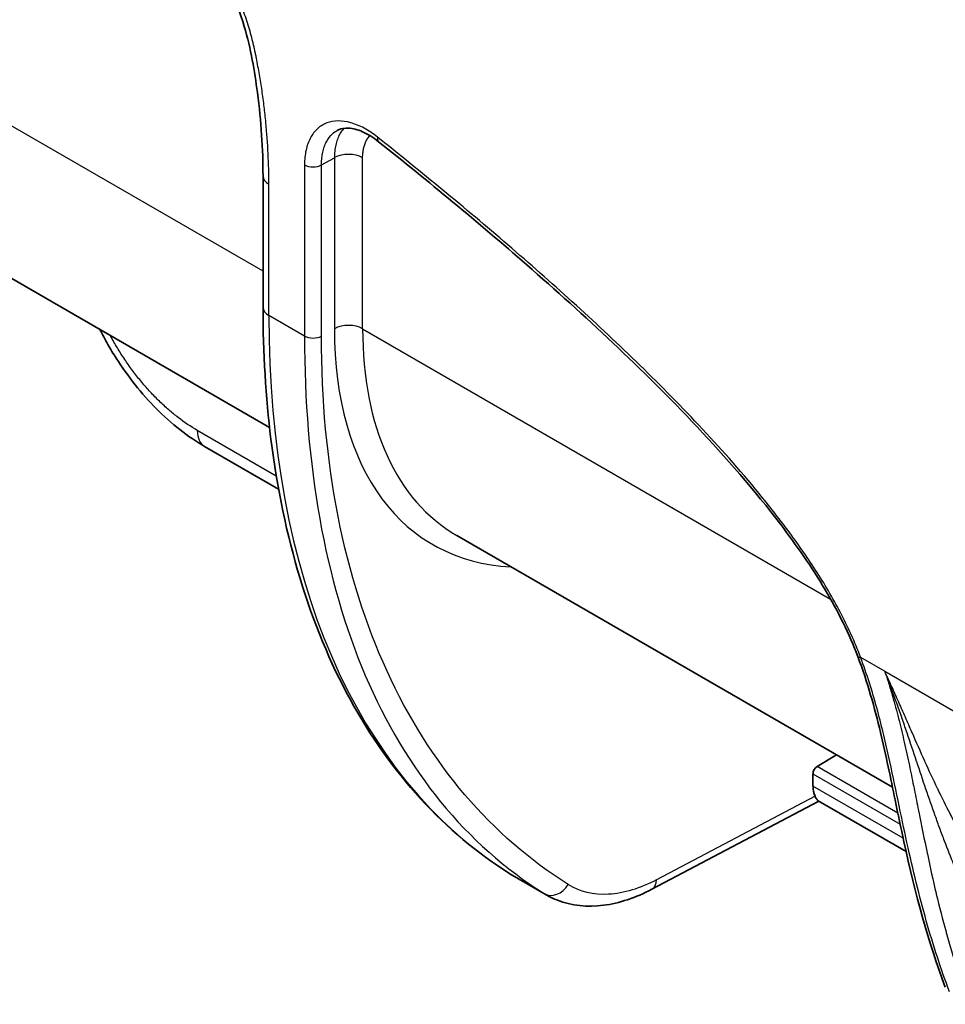
# Model space of a CAD drawing. Units: millimetres. Extents: x -35519 to 39699, y 24 to 76107.
# Drawn here: x 370 to 414, y 181 to 228 of the extents above; entities that cross this region are included whole.
import ezdxf

# ---------------------------------------------------------------- set-up
doc = ezdxf.new("R2010")
doc.units = ezdxf.units.MM
doc.header["$LTSCALE"] = 3
doc.layers.add('Visible (ISO)', color=7, linetype='Continuous', lineweight=35)
doc.layers.add('Visible Narrow (ISO)', color=7, linetype='Continuous', lineweight=25)

msp = doc.modelspace()

# ---------------------------------------------------------------- linework, layer by layer
at = {"layer": 'Visible (ISO)'}
for p, q in [((231.763, 295.383), (381.583, 208.883)), ((381.273, 220.841), (381.273, 214.594)), ((382.014, 205.939), (378.488, 207.975)), ((383.521, 207.765), (383.521, 207.765)), ((383.665, 206.532), (383.665, 206.532)), ((411.243, 191.76), (390.495, 203.738)), ((408.585, 193.294), (407.657, 192.74)), ((407.459, 192.394), (407.459, 191.812)), ((407.735, 191.089), (399.791, 186.899)), ((411.892, 188.689), (407.705, 191.106)), ((413.193, 190.633), (413.193, 190.633)), ((412.05, 188.597), (412.05, 188.598)), ((393.131, 187.572), (394.76, 186.631))]:
    msp.add_line(p, q, dxfattribs=at)
for centre, major_axis, ratio, start_param, end_param in [((401.308, 222.242), (-10.863, -18.474), 0.582588, 0.004601, 0.004641), ((407.663, 192.51), (-0.145, -0.246), 0.582366, 3.957611, 5.502227), ((408.648, 192.487), (0.844, 1.437), 0.582366, 2.360635, 2.768832), ((397.856, 195.842), (4.707, 8.281), 0.572798, 3.137492, 3.137727)]:
    msp.add_ellipse(centre, major_axis=major_axis, ratio=ratio, start_param=start_param, end_param=end_param, dxfattribs=at)
for points, knots in [([(381.273, 220.841), (381.273, 222.114), (381.189, 223.445), (380.868, 225.84), (380.698, 226.893), (380.2, 228.575), (379.964, 229.203), (379.504, 230.112), (379.328, 230.418), (379.002, 230.901), (378.86, 231.09), (378.556, 231.448), (378.391, 231.618), (378.226, 231.762)], [0, 0, 0, 0, 0.630808, 0.630808, 1.105348, 1.105348, 1.375463, 1.375463, 1.514594, 1.514594, 1.610066, 1.610066, 1.710624, 1.710624, 1.710624, 1.710624]), ([(386.772, 222.479), (386.517, 222.682), (386.255, 222.843), (385.772, 223.057), (385.545, 223.113), (385.161, 223.137), (385.002, 223.107), (384.849, 223.038), (384.829, 223.028), (384.809, 223.017)], [0, 0, 0, 0, 0.1510514, 0.1510514, 0.3004129, 0.3004129, 0.450664, 0.450664, 0.4740311, 0.4740311, 0.4740311, 0.4740311]), ([(409.593, 197.972), (409.185, 199.051), (408.646, 200.134), (407.395, 202.233), (406.674, 203.267), (404.668, 205.906), (403.316, 207.444), (399.32, 211.686), (396.583, 214.215), (391.496, 218.652), (389.138, 220.596), (386.772, 222.479)], [0, 0, 0, 0, 0.474404, 0.474404, 0.977681, 0.977681, 1.821825, 1.821825, 3.430463, 3.430463, 4.793614, 4.793614, 4.793614, 4.793614]), ([(393.005, 187.648), (389.922, 189.591), (387.328, 192.437), (383.512, 199.431), (382.233, 203.658), (381.4, 210.327), (381.273, 212.427), (381.273, 214.594)], [0, 0, 0, 0, 2.464166, 2.464166, 4.916183, 4.916183, 5.971717, 5.971717, 5.971717, 5.971717]), ([(378.488, 207.975), (377.69, 208.435), (376.907, 209.052), (375.491, 210.478), (374.837, 211.302), (374.144, 212.392), (374.015, 212.607), (373.756, 213.062), (373.627, 213.303), (373.506, 213.547)], [0, 0, 0, 0, 0.426031, 0.426031, 0.84279, 0.84279, 0.943131, 0.943131, 1.052198, 1.052198, 1.052198, 1.052198]), ([(413.759, 182.244), (412.962, 184.354), (412.334, 186.658), (411.646, 189.809), (411.509, 190.47), (411.156, 192.178), (410.94, 193.248), (410.398, 195.518), (410.058, 196.743), (409.593, 197.972)], [0, 0, 0, 0, 1.327053, 1.327053, 1.670255, 1.670255, 2.191255, 2.191255, 2.730716, 2.730716, 2.730716, 2.730716]), ([(407.556, 191.327), (407.595, 191.247), (407.63, 191.184), (407.677, 191.127), (407.691, 191.114), (407.705, 191.106)], [0.66257249, 0.66257249, 0.66257249, 0.66257249, 0.71732694, 0.71732694, 0.74479442, 0.74479442, 0.74479442, 0.74479442]), ([(399.791, 186.899), (399.026, 186.496), (398.241, 186.231), (396.718, 186.038), (395.959, 186.116), (395.106, 186.449), (394.929, 186.534), (394.759, 186.632)], [0, 0, 0, 0, 0.4131716, 0.4131716, 0.8295621, 0.8295621, 0.9430958, 0.9430958, 0.9430958, 0.9430958])]:
    msp.add_open_spline(points, degree=3, knots=knots, dxfattribs=at)
for points in [[(384.809, 223.017), (384.809, 223.017), (384.809, 223.017), (384.809, 223.017)], [(393.108, 187.585), (393.073, 187.605), (393.039, 187.626), (393.005, 187.648)]]:
    msp.add_open_spline(points, degree=3, dxfattribs=at)
at = {"layer": 'Visible Narrow (ISO)'}
for p, q in [((381.273, 216.31), (227.283, 305.217)), ((384.054, 221.373), (384.675, 221.718)), ((384.675, 221.718), (384.675, 213.576)), ((386.016, 213.573), (386.016, 221.714)), ((383.249, 221.375), (383.249, 213.226)), ((384.054, 213.224), (384.054, 221.373)), ((381.552, 214.205), (381.552, 220.452)), ((383.249, 213.226), (381.552, 214.205)), ((386.016, 213.573), (408.298, 200.708)), ((383.318, 210.425), (383.318, 210.423)), ((381.905, 206.565), (378.143, 208.738)), ((383.724, 206.098), (383.724, 206.098)), ((383.818, 205.461), (383.818, 205.461)), ((409.724, 197.941), (410.876, 197.275)), ((410.876, 197.275), (429.518, 186.512)), ((411.498, 190.523), (407.657, 192.74)), ((412.911, 192.713), (412.911, 192.713)), ((407.459, 192.394), (411.608, 189.999)), ((411.75, 189.335), (407.459, 191.812)), ((407.556, 191.327), (400.015, 187.35)), ((411.652, 190.434), (411.652, 190.434)), ((411.763, 189.909), (411.763, 189.909)), ((411.907, 189.244), (411.906, 189.244)), ((394.654, 186.695), (393.026, 187.635))]:
    msp.add_line(p, q, dxfattribs=at)
for centre, major_axis, ratio, start_param, end_param in [((387.128, 222.926), (-0.356, -0.447), 0.45992, 5.57534, 6.283185), ((385.342, 221.326), (0.953, 0), 0.57735, 0.785398, 2.347468), ((383.653, 221.608), (-0.571, 0), 0.57735, 0.785398, 2.347468), ((382.226, 220.841), (-0.952, 0), 0.57735, 0, 0.785398), ((382.226, 214.594), (-0.952, 0), 0.57735, 0, 0.785398), ((422.932, 238.509), (29.136, 51.335), 0.572372, 2.351975, 3.115042), ((385.342, 213.184), (-0.953, 0), 0.57735, 3.926991, 5.48906), ((400.64, 222.634), (11.34, 19.299), 0.582366, 2.360635, 3.437896), ((401.308, 222.242), (-10.863, -18.474), 0.582588, 5.502428, 6.287786), ((383.653, 213.459), (-0.571, 0), 0.57735, 0.785398, 2.347468), ((396.902, 224.786), (-10.57, -18.644), 0.572064, 5.945216, 5.945242), ((379.322, 209.418), (-0.833, -1.444), 0.57735, 5.497787, 6.283185), ((410.128, 198.174), (-0.535, -0.202), 0.222208, 6.283185, 6.916915), ((393.513, 188.453), (-0.508, -0.806), 0.81976, 0, 0.031839), ((397.856, 195.842), (4.707, 8.281), 0.572798, 3.115396, 3.137492), ((395.141, 187.513), (-0.508, -0.806), 0.812796, 0.031301, 1.59579), ((399.347, 187.742), (0.444, -0.843), 0.59209, 0, 0.807634)]:
    msp.add_ellipse(centre, major_axis=major_axis, ratio=ratio, start_param=start_param, end_param=end_param, dxfattribs=at)
for points, knots in [([(381.552, 220.452), (381.552, 220.93), (381.541, 221.413), (381.517, 221.902), (381.493, 222.392), (381.458, 222.887), (381.409, 223.389), (381.385, 223.639), (381.358, 223.892), (381.328, 224.145), (381.297, 224.399), (381.263, 224.653), (381.226, 224.908), (381.189, 225.163), (381.148, 225.419), (381.104, 225.677), (381.081, 225.805), (381.058, 225.934), (381.034, 226.063), (381.01, 226.192), (380.985, 226.322), (380.959, 226.452), (380.946, 226.517), (380.933, 226.581), (380.919, 226.647), (380.912, 226.679), (380.905, 226.712), (380.898, 226.744), (380.891, 226.777), (380.884, 226.809), (380.877, 226.842), (380.87, 226.875), (380.863, 226.907), (380.856, 226.94), (380.848, 226.973), (380.841, 227.005), (380.833, 227.038), (380.818, 227.103), (380.802, 227.169), (380.786, 227.235), (380.754, 227.366), (380.719, 227.499), (380.682, 227.632), (380.645, 227.765), (380.606, 227.898), (380.564, 228.032), (380.522, 228.167), (380.477, 228.302), (380.431, 228.436), (380.384, 228.571), (380.335, 228.705), (380.283, 228.838), (380.18, 229.105), (380.066, 229.37), (379.941, 229.633), (379.878, 229.765), (379.812, 229.896), (379.743, 230.026), (379.674, 230.156), (379.601, 230.286), (379.526, 230.413), (379.376, 230.667), (379.215, 230.911), (379.041, 231.144), (378.954, 231.261), (378.863, 231.376), (378.771, 231.485), (378.678, 231.594), (378.583, 231.699), (378.487, 231.798), (378.294, 231.996), (378.094, 232.173), (377.886, 232.327)], [0, 0, 0, 0, 0.00233404, 0.00233404, 0.00233404, 0.00466807, 0.00466807, 0.00466807, 0.00583541, 0.00583541, 0.00583541, 0.00700211, 0.00700211, 0.00700211, 0.00816913, 0.00816913, 0.00816913, 0.00875266, 0.00875266, 0.00875266, 0.00933615, 0.00933615, 0.00933615, 0.00962789, 0.00962789, 0.00962789, 0.00977376, 0.00977376, 0.00977376, 0.00991966, 0.00991966, 0.00991966, 0.01006554, 0.01006554, 0.01006554, 0.01021138, 0.01021138, 0.01021138, 0.01050317, 0.01050317, 0.01050317, 0.01108668, 0.01108668, 0.01108668, 0.01167019, 0.01167019, 0.01167019, 0.0122537, 0.0122537, 0.0122537, 0.01283721, 0.01283721, 0.01283721, 0.01400422, 0.01400422, 0.01400422, 0.01458773, 0.01458773, 0.01458773, 0.01517124, 0.01517124, 0.01517124, 0.01633826, 0.01633826, 0.01633826, 0.01692177, 0.01692177, 0.01692177, 0.01750528, 0.01750528, 0.01750528, 0.0186723, 0.0186723, 0.0186723, 0.0186723]), ([(386.724, 222.693), (386.511, 222.862), (386.297, 223.004), (386.084, 223.12), (385.87, 223.235), (385.654, 223.324), (385.447, 223.382), (385.239, 223.44), (385.04, 223.468), (384.847, 223.466), (384.655, 223.463), (384.475, 223.43), (384.311, 223.368), (384.146, 223.306), (383.994, 223.213), (383.863, 223.093), (383.732, 222.973), (383.62, 222.828), (383.528, 222.655), (383.482, 222.569), (383.442, 222.477), (383.407, 222.38), (383.372, 222.283), (383.343, 222.181), (383.32, 222.074), (383.273, 221.86), (383.249, 221.626), (383.249, 221.375)], [-1, -1, -1, -1, -0.875, -0.875, -0.875, -0.75, -0.75, -0.75, -0.625, -0.625, -0.625, -0.5, -0.5, -0.5, -0.375, -0.375, -0.375, -0.25, -0.25, -0.25, -0.1875, -0.1875, -0.1875, -0.125, -0.125, -0.125, 0, 0, 0, 0]), ([(385.125, 223.118), (385.099, 223.09), (385.024, 223), (384.913, 222.829), (384.808, 222.589), (384.732, 222.325), (384.686, 222.036), (384.675, 221.826), (384.675, 221.718)], [0.005466635, 0.005466635, 0.005466635, 0.005466635, 0.005726099, 0.006246653, 0.006767208, 0.007287762, 0.007808317, 0.008328871, 0.008328871, 0.008328871, 0.008328871]), ([(384.054, 221.373), (384.053, 221.589), (384.074, 221.791), (384.114, 221.975), (384.134, 222.067), (384.159, 222.155), (384.189, 222.238), (384.219, 222.322), (384.254, 222.402), (384.293, 222.476), (384.372, 222.624), (384.468, 222.75), (384.581, 222.853), (384.651, 222.916), (384.727, 222.971), (384.809, 223.017)], [-1, -1, -1, -1, -0.875, -0.875, -0.875, -0.8125, -0.8125, -0.8125, -0.75, -0.75, -0.75, -0.625, -0.625, -0.625, -0.5479926, -0.5479926, -0.5479926, -0.5479926]), ([(386.016, 221.714), (386.016, 221.794), (386.02, 221.87), (386.027, 221.944), (386.035, 222.018), (386.046, 222.089), (386.061, 222.156), (386.075, 222.224), (386.094, 222.288), (386.116, 222.349), (386.138, 222.411), (386.163, 222.469), (386.192, 222.524), (386.221, 222.578), (386.254, 222.628), (386.289, 222.675), (386.313, 222.706), (386.339, 222.736), (386.366, 222.764)], [0, 0, 0, 0, 0.000386995, 0.000386995, 0.000386995, 0.00077399, 0.00077399, 0.00077399, 0.001160986, 0.001160986, 0.001160986, 0.001547981, 0.001547981, 0.001547981, 0.001935152, 0.001935152, 0.001935152, 0.002201855, 0.002201855, 0.002201855, 0.002201855]), ([(409.724, 197.941), (409.588, 198.299), (409.439, 198.658), (409.277, 199.018), (409.115, 199.377), (408.943, 199.731), (408.761, 200.078), (408.398, 200.772), (408.001, 201.44), (407.581, 202.089), (407.371, 202.414), (407.154, 202.735), (406.935, 203.049), (406.716, 203.364), (406.494, 203.672), (406.269, 203.974), (405.82, 204.579), (405.361, 205.163), (404.895, 205.732), (403.962, 206.87), (403.001, 207.947), (402.021, 208.989), (401.042, 210.032), (400.042, 211.039), (399.037, 212.015), (398.031, 212.991), (397.018, 213.936), (396, 214.859), (394.981, 215.783), (393.957, 216.684), (392.929, 217.569), (390.873, 219.338), (388.8, 221.04), (386.724, 222.693)], [-1, -1, -1, -1, -0.96875, -0.96875, -0.96875, -0.9375, -0.9375, -0.9375, -0.875, -0.875, -0.875, -0.84375, -0.84375, -0.84375, -0.8125, -0.8125, -0.8125, -0.75, -0.75, -0.75, -0.625, -0.625, -0.625, -0.5, -0.5, -0.5, -0.375, -0.375, -0.375, -0.25, -0.25, -0.25, 0, 0, 0, 0]), ([(378.143, 208.738), (377.834, 208.916), (377.377, 209.224), (376.781, 209.711), (376.34, 210.116), (375.909, 210.558), (375.498, 211.026), (375.105, 211.522), (374.73, 212.045), (374.376, 212.594), (374.14, 213.002), (374.018, 213.227), (373.999, 213.262)], [0, 0, 0, 0, 0.001721543, 0.002582314, 0.003443085, 0.004303857, 0.005164628, 0.006025399, 0.006886171, 0.007746942, 0.008607713, 0.008769501, 0.008769501, 0.008769501, 0.008769501]), ([(383.249, 213.226), (383.249, 210.161), (383.488, 207.252), (383.971, 204.545), (384.453, 201.839), (385.179, 199.335), (386.142, 197.076), (387.106, 194.816), (388.307, 192.801), (389.731, 191.062), (391.156, 189.323), (392.804, 187.86), (394.654, 186.695)], [-1, -1, -1, -1, -0.75, -0.75, -0.75, -0.5, -0.5, -0.5, -0.25, -0.25, -0.25, 0, 0, 0, 0]), ([(395.809, 187.121), (393.989, 188.267), (392.337, 189.696), (390.888, 191.395), (389.439, 193.095), (388.192, 195.065), (387.177, 197.282), (386.161, 199.5), (385.378, 201.964), (384.851, 204.636), (384.324, 207.308), (384.054, 210.188), (384.054, 213.224)], [-1, -1, -1, -1, -0.75, -0.75, -0.75, -0.5, -0.5, -0.5, -0.25, -0.25, -0.25, 0, 0, 0, 0]), ([(413.96, 182.016), (413.554, 183.09), (413.187, 184.216), (412.854, 185.397), (412.52, 186.578), (412.22, 187.814), (411.934, 189.119), (411.791, 189.772), (411.65, 190.442), (411.507, 191.129), (411.364, 191.817), (411.218, 192.522), (411.056, 193.252), (410.975, 193.617), (410.89, 193.988), (410.798, 194.366), (410.706, 194.745), (410.607, 195.133), (410.499, 195.526), (410.284, 196.313), (410.032, 197.118), (409.724, 197.941)], [-1, -1, -1, -1, -0.75, -0.75, -0.75, -0.5, -0.5, -0.5, -0.375, -0.375, -0.375, -0.25, -0.25, -0.25, -0.1875, -0.1875, -0.1875, -0.125, -0.125, -0.125, 0, 0, 0, 0]), ([(415.874, 187.35), (415.672, 187.637), (415.464, 187.946), (415.256, 188.274), (415.049, 188.6), (414.841, 188.945), (414.632, 189.309), (414.631, 189.312), (414.629, 189.315), (414.627, 189.318), (414.524, 189.498), (414.421, 189.683), (414.319, 189.871), (414.317, 189.874), (414.315, 189.878), (414.313, 189.881), (414.211, 190.069), (414.109, 190.26), (414.008, 190.454), (414.006, 190.458), (414.004, 190.462), (414.001, 190.466), (413.798, 190.858), (413.596, 191.262), (413.396, 191.679), (413.393, 191.684), (413.391, 191.689), (413.388, 191.695), (413.188, 192.111), (412.989, 192.54), (412.789, 192.981), (412.786, 192.987), (412.784, 192.992), (412.781, 192.998), (412.581, 193.44), (412.38, 193.894), (412.176, 194.359), (412.173, 194.364), (412.171, 194.369), (412.169, 194.375), (412.067, 194.606), (411.965, 194.84), (411.861, 195.075), (411.859, 195.079), (411.858, 195.084), (411.856, 195.088), (411.752, 195.324), (411.648, 195.562), (411.542, 195.8), (411.54, 195.804), (411.539, 195.807), (411.538, 195.81), (411.43, 196.052), (411.322, 196.296), (411.212, 196.54), (411.157, 196.662), (411.102, 196.784), (411.045, 196.907), (410.989, 197.03), (410.933, 197.153), (410.876, 197.275)], [0, 0, 0, 0, 0.00217158, 0.00217158, 0.00217158, 0.00432589, 0.00432589, 0.00432589, 0.00434315, 0.00434315, 0.00434315, 0.00540826, 0.00540826, 0.00540826, 0.00542894, 0.00542894, 0.00542894, 0.00649132, 0.00649132, 0.00649132, 0.00651473, 0.00651473, 0.00651473, 0.00865969, 0.00865969, 0.00865969, 0.00868631, 0.00868631, 0.00868631, 0.01083115, 0.01083115, 0.01083115, 0.01085789, 0.01085789, 0.01085789, 0.01300611, 0.01300611, 0.01300611, 0.01302946, 0.01302946, 0.01302946, 0.01409525, 0.01409525, 0.01409525, 0.01411525, 0.01411525, 0.01411525, 0.01518592, 0.01518592, 0.01518592, 0.01520104, 0.01520104, 0.01520104, 0.01628683, 0.01628683, 0.01628683, 0.01682972, 0.01682972, 0.01682972, 0.01737262, 0.01737262, 0.01737262, 0.01737262]), ([(414.62, 186.997), (414.47, 187.337), (414.32, 187.691), (414.169, 188.058), (414.019, 188.424), (413.87, 188.803), (413.721, 189.194), (413.646, 189.39), (413.571, 189.589), (413.497, 189.791), (413.423, 189.991), (413.35, 190.194), (413.276, 190.399), (413.13, 190.809), (412.985, 191.228), (412.838, 191.657), (412.838, 191.659), (412.837, 191.661), (412.836, 191.664), (412.691, 192.089), (412.545, 192.525), (412.397, 192.97), (412.395, 192.975), (412.393, 192.981), (412.391, 192.986), (412.243, 193.43), (412.092, 193.884), (411.935, 194.348), (411.932, 194.355), (411.93, 194.363), (411.927, 194.37), (411.85, 194.599), (411.77, 194.83), (411.69, 195.062), (411.687, 195.069), (411.685, 195.077), (411.682, 195.084), (411.601, 195.318), (411.519, 195.552), (411.434, 195.788), (411.432, 195.794), (411.43, 195.8), (411.427, 195.807), (411.342, 196.045), (411.254, 196.284), (411.164, 196.526), (411.163, 196.53), (411.161, 196.533), (411.16, 196.537), (411.114, 196.658), (411.069, 196.778), (411.022, 196.899), (410.974, 197.024), (410.925, 197.15), (410.876, 197.275)], [0, 0, 0, 0, 0.00215916, 0.00215916, 0.00215916, 0.00431833, 0.00431833, 0.00431833, 0.005402, 0.005402, 0.005402, 0.00647749, 0.00647749, 0.00647749, 0.00862551, 0.00862551, 0.00862551, 0.00863665, 0.00863665, 0.00863665, 0.01076969, 0.01076969, 0.01076969, 0.01079582, 0.01079582, 0.01079582, 0.01292066, 0.01292066, 0.01292066, 0.01295498, 0.01295498, 0.01295498, 0.01400176, 0.01400176, 0.01400176, 0.01403456, 0.01403456, 0.01403456, 0.01508665, 0.01508665, 0.01508665, 0.01511414, 0.01511414, 0.01511414, 0.01617679, 0.01617679, 0.01617679, 0.01619372, 0.01619372, 0.01619372, 0.01672404, 0.01672404, 0.01672404, 0.01727331, 0.01727331, 0.01727331, 0.01727331]), ([(410.876, 197.275), (410.93, 197.113), (410.982, 196.951), (411.033, 196.79), (411.095, 196.591), (411.155, 196.393), (411.212, 196.196), (411.223, 196.16), (411.233, 196.124), (411.244, 196.088), (411.346, 195.731), (411.441, 195.38), (411.53, 195.032), (411.539, 194.999), (411.547, 194.966), (411.556, 194.932), (411.644, 194.584), (411.726, 194.239), (411.804, 193.898), (411.89, 193.524), (411.97, 193.155), (412.047, 192.79), (412.053, 192.762), (412.059, 192.734), (412.065, 192.707), (412.136, 192.37), (412.204, 192.036), (412.27, 191.706), (412.275, 191.681), (412.28, 191.656), (412.285, 191.631), (412.352, 191.3), (412.417, 190.974), (412.481, 190.651), (412.486, 190.629), (412.49, 190.607), (412.494, 190.585), (412.628, 189.915), (412.758, 189.265), (412.892, 188.629), (412.895, 188.612), (412.899, 188.596), (412.903, 188.579), (413.037, 187.94), (413.176, 187.316), (413.322, 186.706), (413.325, 186.694), (413.327, 186.682), (413.33, 186.67), (413.477, 186.056), (413.631, 185.456), (413.794, 184.868), (413.796, 184.86), (413.798, 184.853), (413.801, 184.845), (414.132, 183.655), (414.503, 182.515), (414.923, 181.422)], [0, 0, 0, 0, 0.00071025, 0.00071025, 0.00071025, 0.00158997, 0.00158997, 0.00158997, 0.00175173, 0.00175173, 0.00175173, 0.00334985, 0.00334985, 0.00334985, 0.00350347, 0.00350347, 0.00350347, 0.00511124, 0.00511124, 0.00511124, 0.00687289, 0.00687289, 0.00687289, 0.00700693, 0.00700693, 0.00700693, 0.00863512, 0.00863512, 0.00863512, 0.00875866, 0.00875866, 0.00875866, 0.0103981, 0.0103981, 0.0103981, 0.0105104, 0.0105104, 0.0105104, 0.01392377, 0.01392377, 0.01392377, 0.01401386, 0.01401386, 0.01401386, 0.01744967, 0.01744967, 0.01744967, 0.01751733, 0.01751733, 0.01751733, 0.02097564, 0.02097564, 0.02097564, 0.02102079, 0.02102079, 0.02102079, 0.02802773, 0.02802773, 0.02802773, 0.02802773]), ([(400.015, 187.35), (399.228, 186.935), (398.446, 186.699), (397.728, 186.66), (397.009, 186.621), (396.353, 186.778), (395.809, 187.121)], [-1, -1, -1, -1, -0.5, -0.5, -0.5, 0, 0, 0, 0])]:
    msp.add_open_spline(points, degree=3, knots=knots, dxfattribs=at)
msp.add_open_spline([(394.654, 186.695), (394.689, 186.673), (394.724, 186.652), (394.759, 186.632)], degree=3, dxfattribs=at)

doc.saveas('drawing.dxf')
